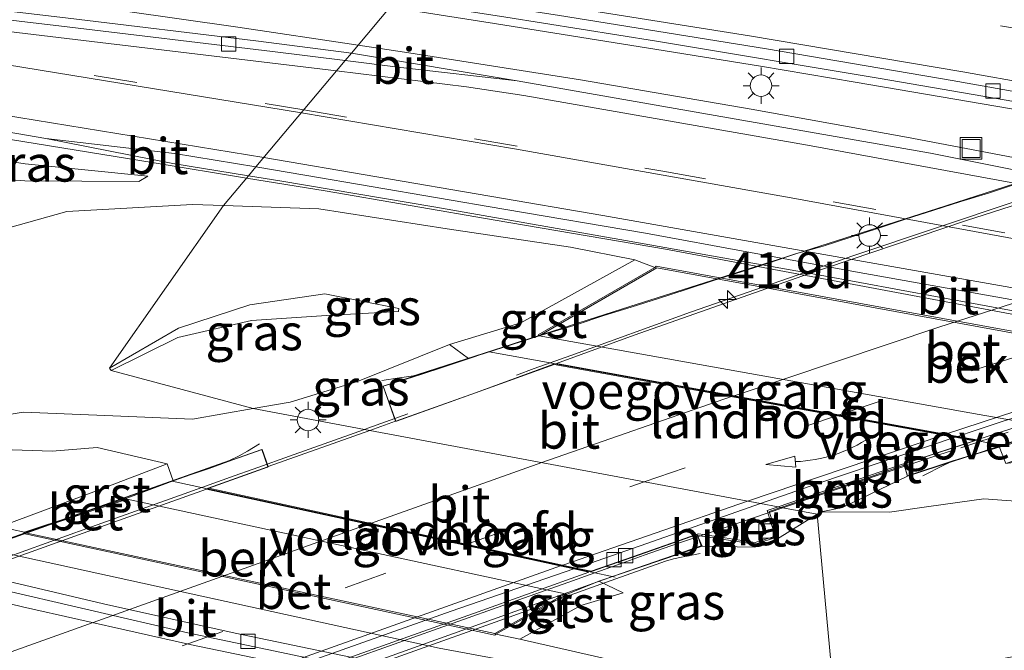
# Model space of a CAD drawing. Units: metres. Extents: x 129991 to 140000, y 475885 to 481253.
# Drawn here: x 135877 to 135946, y 480791 to 480835 of the extents above; entities that cross this region are included whole.
import ezdxf
from ezdxf.enums import TextEntityAlignment as Align

# ---------------------------------------------------------------- set-up
doc = ezdxf.new("R2010")
doc.units = ezdxf.units.M
doc.linetypes.add('VW-3-9_STREEP', pattern=[12, 3, -9])
doc.layers.get('0').update_dxf_attribs({"lineweight": 25})
for name, color, linetype, lineweight in [('B-ME-AM-KILOMETR-S-B2', 7, 'Continuous', 18), ('B-ME-BV-GELEIDECONSTRUCTIE-GELEIDERAIL-L-B1', 213, 'BV-GELEIDERAIL', 18), ('B-ME-BV-GELEIDECONSTRUCTIE-GELEIDERAIL-L-B2', 213, 'BV-GELEIDERAIL', 18), ('B-ME-GW-KRUINLIJN-L-B1', 93, 'Continuous', 18), ('B-ME-GW-TEENLIJN-L-B1', 93, 'Continuous', 18), ('B-ME-IE-GRASLAND-GV-B6', 93, 'Continuous', 18), ('B-ME-IE-HULPGEOMETRIE-L-B1', 53, 'Continuous', 18), ('B-ME-IE-INRICHTINGSELEMENT-S-B1', 253, 'Continuous', 18), ('B-ME-IE-MEUBILAIR_WEGMEUBILAIR-LICHTMAST-S-B1', 8, 'Continuous', 18), ('B-ME-IE-MEUBILAIR_WEGMEUBILAIR-LICHTMAST-S-B2', 8, 'Continuous', 18), ('B-ME-KW-LANDHOOFD-GV-B6', 173, 'Continuous', 18), ('B-ME-KW-LEUNING-L-B2', 8, 'Continuous', 18), ('B-ME-KW-VIADUCT-GV-B7', 173, 'Continuous', 18), ('B-ME-KW-VOEGOVERGANG-L-B2', 8, 'Continuous', 18), ('B-ME-OB-BEKLEDING-GV-B6', 253, 'Continuous', 18), ('B-ME-VH-VERH_SOORT-BETON-OVERIG-GV-B6', 8, 'IE-TERREINAFSCHEIDING-NATUURLIJK-HOUTWAL', 18), ('B-ME-VH-VERH_SOORT-BITUMEN-GV-B6', 8, 'IE-TERREINAFSCHEIDING-NATUURLIJK-HOUTWAL', 18), ('B-ME-VH-VERH_SOORT-BITUMEN-GV-B7', 8, 'Continuous', 18), ('B-ME-VH-VERH_SOORT-GV-B6', 8, 'Continuous', 18), ('B-ME-VV-KOLK-S-B1', 8, 'Continuous', 18), ('B-ME-VW-MARKERING-39STREEP-015-L-B1', 255, 'VW-3-9_STREEP', 18), ('B-ME-VW-MARKERING-39STREEP-015-L-B2', 255, 'VW-3-9_STREEP', 18), ('B-ME-VW-MARKERING-PIJLVERDRIJF750-S-B1', 7, 'Continuous', 18), ('B-ME-VW-MARKERING-STREEP-015-L-B1', 7, 'Continuous', 18), ('B-ME-VW-MARKERING-STREEP-015-L-B2', 7, 'Continuous', 18)]:
    doc.layers.add(name, color=color, linetype=linetype, lineweight=lineweight)
doc.styles.add('NLCS-ISO', font='NLCS-ISO.TTF')
doc.linetypes.add('BV-GELEIDERAIL', pattern='A,10,-3,[108,NLCS.SHX,S=1,R=0,X=0,Y=0],-3', length=16)
doc.linetypes.add('IE-TERREINAFSCHEIDING-NATUURLIJK-HOUTWAL', pattern='A,7,-1.5,[67,NLCS.SHX,S=0.75,R=45,X=0,Y=0],-1.5,7,-1.5,[70,NLCS.SHX,S=0.75,R=0,X=0,Y=0],-1.5', length=20)

# ---------------------------------------------------------------- blocks, each defined once
blk = doc.blocks.new('hecto')
for p, q in [((0, 0.625), (-0.625, 0)), ((0, -0.625), (0, 0.625)), ((-0.625, 0), (0.625, 0)), ((0.625, 0), (0, -0.625))]:
    blk.add_line(p, q)
blk = doc.blocks.new('pijlvr')
for p, q in [((5.532, 0.366, 0.1), (5.368, -0.366, 0.1)), ((5.45, 0, 0.1), (5.45, 0, 0.1)), ((5.45, 0, 0.1), (5.45, 0, 0.1)), ((7.451, -0.447, 0.1), (5.532, 0.366, 0.1)), ((5.368, -0.366, 0.1), (7.451, -0.447, 0.1))]:
    blk.add_line(p, q)
blk.add_arc((2.725, -9.685, 0.1), 10.061, 74.28528, 105.71472)
blk = doc.blocks.new('lantaarnpaal')
for p, q in [((-0.884, 0.884), (-0.53, 0.53)), ((0, 0.75), (0, 1.25)), ((0.53, 0.53), (0.884, 0.884)), ((-0.75, 0), (-1.25, 0)), ((0.75, 0), (1.25, 0)), ((-0.53, -0.53), (-0.884, -0.884)), ((0.53, -0.53), (0.884, -0.884)), ((0, -0.75), (0, -1.25))]:
    blk.add_line(p, q)
blk.add_circle((0, 0), 0.75)
blk = doc.blocks.new('kolk')
blk.add_lwpolyline([(-0.5, -0.5), (0.5, -0.5), (0.5, 0.5), (-0.5, 0.5)], close=True)
blk = doc.blocks.new('put')
for p, q in [((0.75, 0.75), (-0.75, 0.75)), ((-0.75, 0.75), (-0.75, -0.75)), ((0.75, -0.75), (0.75, 0.75)), ((-0.75, -0.75), (0.75, -0.75))]:
    blk.add_line(p, q)
blk.add_lwpolyline([(-0.625, 0.625), (0.625, 0.625), (0.625, -0.625), (-0.625, -0.625)], close=True)

msp = doc.modelspace()

# ---------------------------------------------------------------- linework, layer by layer
at = {"layer": 'B-ME-BV-GELEIDECONSTRUCTIE-GELEIDERAIL-L-B1'}
for p, q in [((135901.344, 480806.574, 10.782), (135896.452, 480804.828, 10.831)), ((135901.576, 480806.657, 10.78), (135901.344, 480806.574, 10.782)), ((135926.369, 480799.78, 10.237), (135930.365, 480801.141, 10.187))]:
    msp.add_line(p, q, dxfattribs=at)
for points in [[(135900.899, 480833.244, 1.197), (135892.564, 480834.484, 1.239), (135880.668, 480836.188, 1.25), (135868.778, 480837.673, 1.248), (135856.867, 480839.102, 1.215), (135844.931, 480840.531, 1.207), (135833.026, 480842.011, 1.208), (135825.142, 480843.092, 1.242), (135817.277, 480844.335, 1.25), (135809.412, 480845.723, 1.268), (135801.525, 480847.156, 1.297), (135789.751, 480849.359, 1.334), (135777.981, 480851.771, 1.352), (135766.342, 480854.284, 1.367), (135754.621, 480857.038, 1.414), (135743.011, 480859.884, 1.436), (135731.392, 480862.922, 1.458), (135719.83, 480866.136, 1.492), (135708.341, 480869.515, 1.509), (135696.918, 480873.047, 1.499), (135685.477, 480876.711, 1.526), (135674.113, 480880.475, 1.522)], [(135893.162, 480824.024, 1.047), (135886.751, 480825.068, 1.081), (135874.917, 480827.008, 1.145), (135863.064, 480828.923, 1.215), (135851.153, 480830.871, 1.273), (135839.337, 480832.818, 1.312), (135827.509, 480834.758, 1.395), (135815.682, 480836.701, 1.452), (135803.857, 480838.811, 1.504), (135792.077, 480840.971, 1.538), (135780.299, 480843.322, 1.563), (135768.598, 480845.791, 1.602), (135756.893, 480848.429, 1.618), (135745.235, 480851.245, 1.653), (135733.617, 480854.221, 1.675), (135722.05, 480857.371, 1.691), (135710.51, 480860.674, 1.689), (135699.025, 480864.146, 1.687), (135687.593, 480867.8, 1.706), (135676.207, 480871.585, 1.686), (135672.411, 480872.817, 1.68)], [(135671.987, 480869.354, 1.509), (135682.994, 480864.609, 1.506), (135694.022, 480859.855, 1.509), (135705.032, 480855.15, 1.547), (135716.087, 480850.463, 1.588), (135727.187, 480845.886, 1.639), (135738.28, 480841.402, 1.697), (135749.463, 480837.033, 1.774), (135760.713, 480832.852, 1.845), (135771.951, 480828.743, 1.936), (135783.279, 480824.771, 2.043), (135794.589, 480820.854, 2.154), (135805.964, 480817.107, 2.244), (135817.391, 480813.481, 2.317), (135828.844, 480810.035, 2.393), (135840.39, 480806.798, 2.519), (135852.012, 480803.798, 2.645), (135863.638, 480801.011, 2.798), (135875.26, 480798.251, 2.889), (135906.532, 480791.406, 3.439), (135918.257, 480789.22, 3.719), (135930.116, 480787.211, 3.941), (135932.665, 480786.819, 3.984)], [(135922.206, 480832.85, 1.281), (135910.354, 480834.747, 1.346), (135903.111, 480835.88, 1.401)], [(135928.161, 480828.803, 1.087), (135916.317, 480830.829, 1.103), (135904.418, 480832.721, 1.179), (135900.899, 480833.244, 1.197)], [(135935.381, 480830.684, 1.206), (135928.817, 480831.785, 1.27), (135922.206, 480832.85, 1.281)], [(135954.699, 480827.316, 1.103), (135947.183, 480828.657, 1.137), (135935.381, 480830.684, 1.206)], [(135945.387, 480825.624, 1.004), (135938.938, 480826.854, 1.027), (135928.161, 480828.803, 1.087)], [(135952.981, 480824.157, 0.973), (135949.403, 480824.859, 0.99), (135945.387, 480825.624, 1.004)], [(135947.623, 480814.311, 0.866), (135922.225, 480819.086, 0.957), (135910.405, 480821.108, 0.977), (135898.604, 480823.137, 1.019), (135893.162, 480824.024, 1.047)], [(135930.365, 480801.141, 10.187), (135932.106, 480801.734, 10.166), (135936.914, 480803.368, 10.133)]]:
    msp.add_polyline3d(points, dxfattribs=at)
at = {"layer": 'B-ME-BV-GELEIDECONSTRUCTIE-GELEIDERAIL-L-B2'}
for p, q in [((135904.356, 480807.65, 10.752), (135901.576, 480806.657, 10.78)), ((135942.723, 480805.304, 10.086), (135945.987, 480806.378, 10.057)), ((135940.707, 480804.641, 10.104), (135942.187, 480805.128, 10.09))]:
    msp.add_line(p, q, dxfattribs=at)
for points in [[(135953.176, 480824.516, 10.336), (135946.681, 480822.455, 10.392), (135935.295, 480818.657, 10.499), (135923.965, 480814.721, 10.6), (135915.648, 480811.711, 10.68)], [(135915.648, 480811.711, 10.68), (135914.211, 480811.191, 10.694), (135913.122, 480810.797, 10.704), (135911.885, 480810.353, 10.711)], [(135896.452, 480804.828, 10.831), (135893.62, 480803.816, 10.86), (135892.306, 480803.348, 10.869)], [(135936.914, 480803.368, 10.133), (135939.163, 480804.133, 10.117), (135940.707, 480804.641, 10.104)], [(135892.306, 480803.348, 10.869), (135890.061, 480802.546, 10.884), (135888.178, 480801.874, 10.896)], [(135888.178, 480801.874, 10.896), (135882.067, 480799.694, 10.937), (135870.772, 480795.634, 10.997), (135859.472, 480791.618, 11.047), (135848.164, 480787.568, 11.059), (135836.877, 480783.511, 11.07), (135825.574, 480779.491, 11.035), (135814.253, 480775.445, 11.011), (135808.904, 480773.518, 10.987)], [(135922.585, 480798.486, 10.281), (135923.26, 480798.721, 10.275), (135926.369, 480799.78, 10.237)], [(135919.214, 480797.3, 10.312), (135920.747, 480797.847, 10.297), (135922.585, 480798.486, 10.281)], [(135915.447, 480795.955, 10.35), (135917.331, 480796.628, 10.331), (135919.214, 480797.3, 10.312)], [(135829.021, 480765.06, 10.648), (135831.925, 480766.101, 10.653), (135843.211, 480770.146, 10.687), (135854.521, 480774.197, 10.681), (135865.815, 480778.221, 10.623), (135877.338, 480782.381, 10.615), (135888.636, 480786.419, 10.557), (135899.948, 480790.452, 10.478), (135911.27, 480794.464, 10.391), (135915.447, 480795.955, 10.35)]]:
    msp.add_polyline3d(points, dxfattribs=at)
at = {"layer": 'B-ME-GW-KRUINLIJN-L-B1'}
for points in [[(135893.619, 480808.021, 9.301), (135889.42, 480807.292, 8.696), (135883.33, 480807.532, 7.231), (135877.691, 480807.774, 5.943), (135873.756, 480807.145, 5.775), (135869.4, 480806.48, 5.498), (135865.034, 480806.278, 4.868), (135858.415, 480806.426, 3.478), (135851.742, 480806.453, 1.985), (135851.372, 480807.013, 1.812), (135852.646, 480809.725, 1.459), (135851.29, 480809.32, 1.597), (135846.928, 480808.773, 1.591), (135841.223, 480807.411, 1.677), (135834.05, 480809.004, 1.724), (135828.59, 480810.407, 1.652), (135819.616, 480813.311, 1.679), (135810.057, 480816.679, 1.569), (135800.467, 480819.951, 1.492), (135791.9, 480822.95, 1.394), (135784.88, 480825.378, 1.385), (135778.789, 480827.647, 1.375)], [(135886.309, 480824.164, 0.237), (135877.791, 480825.013, 0.239), (135870.17, 480826.2, 0.338), (135869.868, 480826.273, 0.333)], [(135903.727, 480814.961, 5.751), (135898.601, 480815.977, 5.528), (135893.387, 480815.229, 5.524), (135888.435, 480813.597, 5.572), (135883.656, 480810.821, 5.721)], [(135907.234, 480812.463, 7.836), (135900.845, 480809.909, 9.615), (135896.196, 480808.468, 9.672), (135893.619, 480808.021, 9.301)], [(135887.656, 480804.184, 8.128), (135882.786, 480805.326, 6.852), (135879.683, 480805.056, 6.051), (135873.381, 480805.285, 5.781), (135868.331, 480805.261, 5.367), (135863.202, 480805.153, 4.515), (135857.046, 480805.106, 3.35), (135851.535, 480804.818, 1.939)], [(135939.022, 480803.329, 9.38), (135934.511, 480801.162, 9.387), (135933.016, 480800.867, 9.399)], [(135940.498, 480801.216, 8.354), (135944.305, 480801.762, 8.027), (135950.928, 480801.265, 6.432), (135957.391, 480800.726, 5.128), (135964.409, 480800.737, 3.915), (135971.762, 480799.895, 2.452), (135981.077, 480799.632, 0.37), (135982.907, 480798.52, -0.063)], [(135932.74, 480800.696, 9.398), (135933.016, 480800.867, 9.399), (135937.768, 480800.824, 8.588), (135940.498, 480801.216, 8.354)], [(135924.761, 480798.475, 9.327), (135928.422, 480798.41, 9.376), (135930, 480798.994, 9.394), (135932.74, 480800.696, 9.398)]]:
    msp.add_polyline3d(points, dxfattribs=at)
at = {"layer": 'B-ME-GW-TEENLIJN-L-B1'}
for points in [[(135779.332, 480829.83, 0.06), (135784.372, 480827.916, 0.141), (135792.508, 480825.205, 0.125), (135801.29, 480822.521, 0.018), (135810.898, 480819.633, 0.182), (135820.392, 480816.413, 0.058), (135829.813, 480813.83, 0.11), (135840.328, 480811.086, 0.204), (135846.259, 480811.232, 0.228), (135854.159, 480813.05, 0.184), (135862.934, 480816.044, 0.127), (135871.27, 480819.054, 0.045), (135880.688, 480821.704, 0.143), (135889.406, 480822.178, 0.189), (135891.553, 480822.106, 0.225)], [(135886.309, 480824.164, 0.237), (135885.697, 480823.777, 0.302), (135877.785, 480823.834, 0.047), (135869.784, 480824.405, -0.033), (135869.596, 480824.415, 0.12)], [(135891.553, 480822.106, 0.225), (135898.171, 480821.884, 0.336), (135907.087, 480820.498, 0.292), (135915.632, 480819.232, 0.216), (135920.106, 480818.34, 0.019)], [(135903.727, 480814.961, 5.751), (135903.711, 480814.768, 5.803), (135898.698, 480814.484, 5.633), (135893.492, 480814.143, 5.578), (135888.383, 480812.963, 5.717), (135883.774, 480810.661, 5.743)], [(135912.125, 480792.009, 2.278), (135920.147, 480790.201, 3.096), (135929.174, 480788.556, 3.266), (135933.835, 480788.97, 3.096)]]:
    msp.add_polyline3d(points, dxfattribs=at)
at = {"layer": 'B-ME-IE-GRASLAND-GV-B6'}
for points in [[(135868.79, 480841.639, 0.978), (135879.372, 480840.055, 0.888), (135890.375, 480838.414, 0.799), (135900.839, 480836.789, 0.715), (135903.524, 480836.372, 0.697), (135900.439, 480832.696, 0.474), (135893.812, 480833.542, 0.49), (135880.775, 480835.124, 0.512), (135866.834, 480836.793, 0.493)], [(135952.548, 480823.362, 0.367), (135940.601, 480825.747, 0.401), (135923.814, 480828.698, 0.387), (135911.939, 480830.773, 0.431), (135900.439, 480832.696, 0.474), (135903.524, 480836.372, 0.697), (135911.135, 480835.19, 0.646), (135921.596, 480833.528, 0.586), (135937.112, 480830.929, 0.487), (135946.391, 480829.342, 0.435)], [(135872.647, 480827.89, 0.389), (135879.226, 480826.775, 0.337), (135888.054, 480825.031, 0.268), (135893.292, 480824.178, 0.25), (135891.553, 480822.106, 0.225), (135889.406, 480822.178, 0.189), (135880.688, 480821.704, 0.143), (135871.27, 480819.054, 0.045)], [(135870.17, 480826.2, 0.338), (135877.791, 480825.013, 0.239), (135886.309, 480824.164, 0.237), (135885.697, 480823.777, 0.302), (135877.785, 480823.834, 0.047), (135869.784, 480824.405, -0.033), (135869.596, 480824.415, 0.12), (135869.868, 480826.273, 0.333), (135870.17, 480826.2, 0.338)], [(135869.784, 480824.405, -0.033), (135877.785, 480823.834, 0.047), (135885.697, 480823.777, 0.302), (135886.309, 480824.164, 0.237), (135877.791, 480825.013, 0.239), (135870.17, 480826.2, 0.338)], [(135947.047, 480813.253, -0.001), (135921.576, 480817.901, 0.047), (135921.488, 480817.821, 0.052), (135920.106, 480818.34, 0.019), (135915.632, 480819.232, 0.216), (135907.087, 480820.498, 0.292), (135898.171, 480821.884, 0.336), (135891.553, 480822.106, 0.225), (135893.292, 480824.178, 0.25), (135895.464, 480823.824, 0.243), (135906.141, 480822.023, 0.195), (135919.447, 480819.684, 0.142), (135932.95, 480817.282, 0.099), (135946.721, 480814.734, 0.063)], [(135871.27, 480819.054, 0.045), (135880.688, 480821.704, 0.143), (135889.406, 480822.178, 0.189), (135891.553, 480822.106, 0.225), (135883.656, 480810.821, 5.721), (135883.774, 480810.661, 5.743), (135893.619, 480808.021, 9.301), (135889.42, 480807.292, 8.696), (135883.33, 480807.532, 7.231), (135877.691, 480807.774, 5.943), (135873.756, 480807.145, 5.775)], [(135891.553, 480822.106, 0.225), (135898.171, 480821.884, 0.336), (135907.087, 480820.498, 0.292), (135915.632, 480819.232, 0.216), (135920.106, 480818.34, 0.019), (135912.192, 480813.982, 5.9), (135907.234, 480812.463, 7.836), (135900.845, 480809.909, 9.615), (135896.196, 480808.468, 9.672), (135893.619, 480808.021, 9.301), (135883.774, 480810.661, 5.743), (135888.383, 480812.963, 5.717), (135893.492, 480814.143, 5.578), (135898.698, 480814.484, 5.633), (135903.711, 480814.768, 5.803), (135903.727, 480814.961, 5.751), (135898.601, 480815.977, 5.528), (135893.387, 480815.229, 5.524), (135888.435, 480813.597, 5.572), (135883.656, 480810.821, 5.721), (135891.553, 480822.106, 0.225)], [(135898.601, 480815.977, 5.528), (135903.727, 480814.961, 5.751), (135903.711, 480814.768, 5.803), (135898.698, 480814.484, 5.633), (135893.492, 480814.143, 5.578), (135888.383, 480812.963, 5.717), (135883.774, 480810.661, 5.743), (135883.656, 480810.821, 5.721), (135888.435, 480813.597, 5.572), (135893.387, 480815.229, 5.524), (135898.601, 480815.977, 5.528)], [(135893.619, 480808.021, 9.301), (135896.196, 480808.468, 9.672), (135900.845, 480809.909, 9.615), (135907.234, 480812.463, 7.836), (135908.568, 480811.496, 7.618), (135902.632, 480809.583, 9.755), (135903.492, 480807.139, 9.991), (135901.711, 480806.505, 9.997), (135893.619, 480808.021, 9.301)], [(135873.756, 480807.145, 5.775), (135877.691, 480807.774, 5.943), (135883.33, 480807.532, 7.231), (135889.42, 480807.292, 8.696), (135893.619, 480808.021, 9.301), (135901.711, 480806.505, 9.997), (135894.651, 480803.993, 10.024), (135894.25, 480805.185, 10.078), (135888.072, 480802.997, 8.053), (135887.656, 480804.184, 8.128), (135882.786, 480805.326, 6.852), (135879.683, 480805.056, 6.051), (135873.381, 480805.285, 5.781)], [(135982.907, 480798.52, -0.063), (135981.077, 480799.632, 0.37), (135971.762, 480799.895, 2.452), (135964.409, 480800.737, 3.915), (135957.391, 480800.726, 5.128), (135950.928, 480801.265, 6.432), (135944.305, 480801.762, 8.027), (135940.498, 480801.216, 8.354), (135937.768, 480800.824, 8.588), (135933.016, 480800.867, 9.399), (135934.511, 480801.162, 9.387), (135939.022, 480803.329, 9.38), (135942.212, 480804.366, 8.427), (135945.378, 480805.395, 7.481), (135945.823, 480804.22, 7.482), (135952.07, 480805.045, 5.735), (135959.302, 480805.263, 4.669), (135967.175, 480805.665, 3.092), (135975.169, 480805.736, 1.432), (135983.708, 480805.548, 0.023), (135982.907, 480798.52, -0.063)], [(135882.372, 480802.171, 5.912), (135876.009, 480799.819, 2.383), (135873.156, 480800.451, 2.224), (135868.803, 480800.564, 2.12), (135860.316, 480802.224, 1.972), (135851.204, 480804.485, 1.858), (135851.535, 480804.818, 1.939), (135857.046, 480805.106, 3.35), (135863.202, 480805.153, 4.515), (135868.331, 480805.261, 5.367), (135873.381, 480805.285, 5.781), (135879.683, 480805.056, 6.051), (135882.786, 480805.326, 6.852), (135887.656, 480804.184, 8.128), (135882.372, 480802.171, 5.912)], [(135930.234, 480801.165, 9.422), (135938.772, 480804.102, 9.355), (135939.022, 480803.329, 9.38), (135934.511, 480801.162, 9.387), (135933.016, 480800.867, 9.399), (135932.74, 480800.696, 9.398), (135930.234, 480801.165, 9.422)], [(135932.74, 480800.696, 9.398), (135933.016, 480800.867, 9.399), (135937.768, 480800.824, 8.588), (135940.498, 480801.216, 8.354), (135944.305, 480801.762, 8.027), (135950.928, 480801.265, 6.432), (135957.391, 480800.726, 5.128), (135964.409, 480800.737, 3.915), (135971.762, 480799.895, 2.452), (135981.077, 480799.632, 0.37), (135982.907, 480798.52, -0.063), (135975.916, 480795.928, 0.084), (135966.626, 480794.276, 0.567), (135957.238, 480792.594, 1.47), (135948.059, 480791.117, 2.225), (135938.703, 480789.402, 2.919), (135933.835, 480788.97, 3.096), (135932.74, 480800.696, 9.398)], [(135930.234, 480801.165, 9.422), (135932.74, 480800.696, 9.398), (135930, 480798.994, 9.394), (135928.422, 480798.41, 9.376), (135924.761, 480798.475, 9.327), (135924.452, 480799.203, 9.488), (135928.455, 480798.623, 9.375), (135929.991, 480799.118, 9.482), (135929.407, 480800.88, 9.428), (135930.234, 480801.165, 9.422)], [(135933.835, 480788.97, 3.096), (135929.174, 480788.556, 3.266), (135920.147, 480790.201, 3.096), (135912.125, 480792.009, 2.278), (135916.36, 480794.365, 6.067), (135919.297, 480795.238, 7.109), (135917.595, 480796.037, 7.028), (135924.761, 480798.475, 9.327), (135928.422, 480798.41, 9.376), (135930, 480798.994, 9.394), (135932.74, 480800.696, 9.398), (135933.835, 480788.97, 3.096)], [(135876.009, 480799.819, 2.383), (135877.743, 480799.443, 2.405), (135877.691, 480799.346, 2.399), (135910.38, 480792.296, 2.395), (135910.45, 480792.371, 2.377), (135912.125, 480792.009, 2.278), (135920.147, 480790.201, 3.096), (135929.174, 480788.556, 3.266), (135933.835, 480788.97, 3.096), (135931.746, 480785.13, 3.283), (135921.801, 480786.765, 3.097), (135911.71, 480788.567, 2.893), (135902.042, 480790.43, 2.691), (135892.365, 480792.445, 2.525), (135883.229, 480794.473, 2.36), (135873.998, 480796.644, 2.21)]]:
    msp.add_polyline3d(points, dxfattribs=at)
at = {"layer": 'B-ME-IE-HULPGEOMETRIE-L-B1'}
msp.add_polyline3d([(135933.835, 480788.97, 3.096), (135932.74, 480800.696, 9.398), (135930.234, 480801.165, 9.422), (135930.035, 480801.202, 9.406), (135928.819, 480801.43, 9.54), (135901.711, 480806.505, 9.997), (135893.619, 480808.021, 9.301), (135883.774, 480810.661, 5.743), (135883.656, 480810.821, 5.721), (135891.553, 480822.106, 0.225), (135893.292, 480824.178, 0.25), (135893.81, 480824.795, 0.357), (135900, 480832.173, 0.517), (135900.439, 480832.696, 0.474), (135903.524, 480836.372, 0.697)], dxfattribs=at)
at = {"layer": 'B-ME-KW-LANDHOOFD-GV-B6'}
for points in [[(135909.043, 480809.106, 9.986), (135903.567, 480807.157, 10.058), (135903.492, 480807.139, 9.991), (135902.632, 480809.583, 9.755), (135908.568, 480811.496, 7.618), (135913.466, 480813.075, 6.066), (135943.983, 480807.621, 6.008), (135948.217, 480806.865, 6), (135948.94, 480806.736, 5.999), (135949.009, 480806.605, 6.038), (135945.378, 480805.395, 7.481), (135942.212, 480804.366, 8.427), (135939.022, 480803.329, 9.38), (135938.772, 480804.102, 9.355), (135938.739, 480804.196, 9.34), (135942.846, 480805.531, 9.295), (135943.639, 480805.789, 9.286), (135942.319, 480806.029, 9.415), (135914.503, 480811.092, 9.954), (135909.043, 480809.106, 9.986)], [(135917.07, 480796.73, 9.598), (135918.33, 480797.182, 9.592), (135919.942, 480797.742, 9.517), (135924.415, 480799.3, 9.481), (135924.452, 480799.203, 9.488), (135924.761, 480798.475, 9.327), (135917.595, 480796.037, 7.028), (135915.4, 480795.14, 6.34), (135915.259, 480795.158, 6.33), (135884.87, 480801.737, 6.403), (135884.727, 480801.77, 6.398), (135888.072, 480802.997, 8.053), (135894.25, 480805.185, 10.078), (135894.651, 480803.993, 10.024), (135894.611, 480803.946, 10.106), (135890.532, 480802.49, 10.134), (135916.03, 480796.956, 9.669), (135917.07, 480796.73, 9.598)]]:
    msp.add_polyline3d(points, dxfattribs=at)
at = {"layer": 'B-ME-KW-LEUNING-L-B2'}
for points in [[(136047.825, 480830.501, 8.762), (136046.408, 480830.433, 8.752), (136045.855, 480830.389, 8.73), (136040.981, 480829.375, 8.753), (136029.63, 480826.933, 8.804), (136018.115, 480824.405, 8.887), (136004.115, 480821.333, 8.973), (135992.428, 480818.772, 9.049), (135990.102, 480818.266, 9.072), (135976.471, 480814.348, 9.161), (135965.647, 480811.199, 9.238), (135954.051, 480807.869, 9.341), (135944.428, 480805.077, 9.447), (135942.233, 480804.404, 9.466)], [(135902.553, 480809.976, 10.105), (135903.776, 480810.154, 10.12), (135904.733, 480810.302, 10.223), (135905.034, 480810.394, 10.217), (135910.293, 480812.082, 10.165), (135919.756, 480815.116, 10.066), (135930.119, 480818.395, 9.953), (135941.035, 480821.887, 9.839), (135953.954, 480826.054, 9.731), (135954.024, 480826.075, 9.73)], [(135750.906, 480754.342, 9.936), (135752.643, 480754.613, 9.931), (135753.058, 480754.707, 9.939), (135753.504, 480754.842, 9.964), (135760.521, 480757.348, 10.071), (135777.533, 480763.474, 10.211), (135799.831, 480771.468, 10.339), (135822.503, 480779.62, 10.412), (135844.152, 480787.383, 10.426), (135861.692, 480793.634, 10.445), (135878.061, 480799.499, 10.382), (135891.966, 480804.43, 10.303), (135892.655, 480804.739, 10.303), (135893.223, 480805.073, 10.309), (135894.063, 480805.583, 10.3)], [(135942.233, 480804.404, 9.466), (135942.19, 480804.391, 9.466), (135941.529, 480804.101, 9.484), (135940.071, 480803.365, 9.474)], [(135924.627, 480797.974, 9.68), (135923.332, 480797.718, 9.658), (135922.768, 480797.589, 9.679), (135922.216, 480797.424, 9.686), (135917.09, 480795.607, 9.717), (135911.369, 480793.554, 9.778), (135903.861, 480790.866, 9.848), (135894.385, 480787.464, 9.894), (135875.548, 480780.712, 10), (135842.101, 480768.75, 10.072), (135827.084, 480763.392, 10.053), (135802.436, 480754.599, 9.936), (135789.146, 480749.848, 9.843), (135775.813, 480745.055, 9.727), (135775.329, 480744.853, 9.726), (135774.364, 480744.382, 9.709), (135773.681, 480744.05, 9.714)]]:
    msp.add_polyline3d(points, dxfattribs=at)
at = {"layer": 'B-ME-KW-VIADUCT-GV-B7'}
for points in [[(135946.247, 480805.719, 9.433), (135945.643, 480805.516, 9.438), (135945.466, 480805.456, 9.439), (135944.052, 480804.981, 9.451), (135942.242, 480804.421, 9.465), (135942.22, 480804.414, 9.465), (135939.017, 480803.353, 9.493), (135938.753, 480804.185, 9.431), (135942.837, 480805.515, 9.394), (135943.665, 480805.784, 9.387), (135943.671, 480805.829, 9.286), (135943.068, 480805.939, 9.3), (135942.408, 480806.059, 9.414), (135914.586, 480811.123, 9.954), (135914.471, 480811.144, 9.956), (135914.464, 480811.1, 10.004), (135909.034, 480809.123, 10.037), (135903.52, 480807.161, 10.097), (135902.645, 480809.58, 10.236), (135904.593, 480810.191, 10.219), (135906.51, 480810.812, 10.203), (135908.39, 480811.43, 10.187), (135909.901, 480811.93, 10.169), (135910.08, 480811.989, 10.167), (135912.204, 480812.692, 10.142), (135914.156, 480813.288, 10.12), (135916.017, 480813.828, 10.108), (135917.942, 480814.472, 10.086), (135919.835, 480815.067, 10.066), (135921.748, 480815.654, 10.043), (135923.668, 480816.296, 10.029), (135925.563, 480816.907, 10.01), (135927.467, 480817.513, 9.992), (135929.367, 480818.111, 9.966), (135931.242, 480818.753, 9.945), (135933.154, 480819.306, 9.925), (135935.075, 480819.911, 9.909), (135936.992, 480820.552, 9.89), (135938.876, 480821.175, 9.867), (135940.842, 480821.784, 9.852), (135942.716, 480822.392, 9.833), (135944.63, 480822.966, 9.818), (135946.501, 480823.594, 9.804)], [(135758.514, 480756.613, 10.023), (135801.7, 480772.083, 10.118), (135844.887, 480787.554, 10.214), (135888.073, 480803.024, 10.309), (135890.56, 480803.867, 10.296), (135892.586, 480804.601, 10.282), (135894.218, 480805.173, 10.276), (135894.631, 480803.973, 10.184), (135890.498, 480802.498, 10.21), (135890.451, 480802.462, 10.135), (135915.949, 480796.927, 9.67), (135916.99, 480796.701, 9.598), (135917.078, 480796.707, 9.698), (135918.338, 480797.158, 9.692), (135919.951, 480797.718, 9.617), (135924.424, 480799.276, 9.58), (135924.693, 480798.502, 9.606), (135920.22, 480796.944, 9.642), (135918.611, 480796.385, 9.717), (135917.244, 480795.895, 9.723), (135871.831, 480779.619, 9.739), (135826.418, 480763.343, 9.756), (135781.005, 480747.068, 9.772)]]:
    msp.add_polyline3d(points, dxfattribs=at)
at = {"layer": 'B-ME-KW-VOEGOVERGANG-L-B2'}
for points in [[(135909.99, 480811.96, 10.059), (135914.471, 480811.144, 9.956), (135914.586, 480811.123, 9.954), (135942.408, 480806.059, 9.414), (135943.068, 480805.939, 9.3)], [(135943.068, 480805.939, 9.3), (135943.729, 480805.818, 9.285), (135945.554, 480805.486, 9.243)], [(135887.991, 480802.996, 10.185), (135890.451, 480802.462, 10.135), (135915.949, 480796.927, 9.67), (135916.99, 480796.701, 9.598), (135918.722, 480796.325, 9.563)]]:
    msp.add_polyline3d(points, dxfattribs=at)
at = {"layer": 'B-ME-OB-BEKLEDING-GV-B6'}
for points in [[(135946.988, 480813.143, -0.006), (135960.951, 480810.581, -0.036), (135960.991, 480810.574, -0.036), (135948.94, 480806.736, 5.999), (135948.217, 480806.865, 6), (135943.983, 480807.621, 6.008), (135913.466, 480813.075, 6.066), (135921.611, 480817.797, 0.049), (135946.988, 480813.143, -0.006)], [(135877.832, 480799.404, 2.395), (135884.87, 480801.737, 6.403), (135915.259, 480795.158, 6.33), (135910.381, 480792.402, 2.388), (135877.832, 480799.404, 2.395)]]:
    msp.add_polyline3d(points, dxfattribs=at)
at = {"layer": 'B-ME-VH-VERH_SOORT-BETON-OVERIG-GV-B6'}
for points in [[(135947.047, 480813.253, -0.001), (135961.234, 480810.664, -0.027), (135961.283, 480810.655, -0.027), (135961.121, 480810.492, -0.005), (135949.358, 480806.748, 5.896), (135949.009, 480806.605, 6.038), (135948.94, 480806.736, 5.999), (135960.991, 480810.574, -0.036), (135960.951, 480810.581, -0.036), (135946.988, 480813.143, -0.006), (135921.611, 480817.797, 0.049), (135913.466, 480813.075, 6.066), (135913.396, 480813.15, 6.007), (135921.488, 480817.821, 0.052), (135921.576, 480817.901, 0.047), (135947.047, 480813.253, -0.001)], [(135930.234, 480801.165, 9.422), (135930.035, 480801.202, 9.406), (135938.739, 480804.196, 9.34), (135938.772, 480804.102, 9.355), (135930.234, 480801.165, 9.422)], [(135884.727, 480801.77, 6.398), (135884.87, 480801.737, 6.403), (135877.832, 480799.404, 2.395), (135877.743, 480799.443, 2.405), (135884.727, 480801.77, 6.398)], [(135924.452, 480799.203, 9.488), (135924.415, 480799.3, 9.481), (135924.531, 480799.32, 9.489), (135928.446, 480798.725, 9.364), (135928.88, 480798.86, 9.359), (135929.845, 480799.175, 9.47), (135929.533, 480800.123, 9.412), (135929.281, 480800.943, 9.411), (135930.035, 480801.202, 9.406), (135930.234, 480801.165, 9.422), (135929.407, 480800.88, 9.428), (135929.991, 480799.118, 9.482), (135928.455, 480798.623, 9.375), (135924.452, 480799.203, 9.488)], [(135910.38, 480792.296, 2.395), (135877.691, 480799.346, 2.399), (135877.743, 480799.443, 2.405), (135877.832, 480799.404, 2.395), (135910.381, 480792.402, 2.388), (135910.45, 480792.371, 2.377), (135910.38, 480792.296, 2.395)], [(135915.4, 480795.14, 6.34), (135910.45, 480792.371, 2.377), (135910.381, 480792.402, 2.388), (135915.259, 480795.158, 6.33), (135915.4, 480795.14, 6.34)]]:
    msp.add_polyline3d(points, dxfattribs=at)
at = {"layer": 'B-ME-VH-VERH_SOORT-BITUMEN-GV-B6'}
for points in [[(135772.028, 480851.889, 0.631), (135782.377, 480849.719, 0.609), (135795.913, 480847.025, 0.581), (135810.852, 480844.302, 0.543), (135822.367, 480842.338, 0.499), (135825.942, 480841.744, 0.483), (135830.268, 480841.195, 0.465), (135837.402, 480840.325, 0.464), (135852.489, 480838.504, 0.456), (135866.834, 480836.793, 0.493), (135880.775, 480835.124, 0.512), (135893.812, 480833.542, 0.49), (135900.439, 480832.696, 0.474)], [(135774.405, 480850.727, 0.683), (135788.079, 480847.95, 0.667), (135802.905, 480845.157, 0.622), (135818.875, 480842.284, 0.593), (135834.634, 480840.036, 0.528), (135850.463, 480838.08, 0.524), (135864.832, 480836.418, 0.55), (135880.314, 480834.572, 0.563), (135894.964, 480832.795, 0.542), (135900, 480832.173, 0.517), (135893.81, 480824.795, 0.357), (135888.17, 480825.728, 0.381), (135879.226, 480826.775, 0.337), (135872.647, 480827.89, 0.389), (135858.795, 480830.169, 0.486), (135841.155, 480833.115, 0.574), (135823.52, 480835.953, 0.678), (135803.516, 480839.442, 0.769), (135785.647, 480842.84, 0.807), (135771.975, 480845.688, 0.837)], [(135900.439, 480832.696, 0.474), (135900, 480832.173, 0.517), (135894.964, 480832.795, 0.542), (135880.314, 480834.572, 0.563), (135864.832, 480836.418, 0.55), (135850.463, 480838.08, 0.524), (135834.634, 480840.036, 0.528), (135818.875, 480842.284, 0.593), (135802.905, 480845.157, 0.622), (135788.079, 480847.95, 0.667), (135774.405, 480850.727, 0.683)], [(135954.987, 480828.512, 0.461), (135942.104, 480830.8, 0.53), (135929.225, 480832.993, 0.601), (135914.727, 480835.321, 0.69), (135904.048, 480836.996, 0.757), (135915.821, 480851.027, 1.053), (135922.148, 480850.017, 1.011), (135930.821, 480848.591, 0.96), (135939.615, 480847.111, 0.909), (135949.456, 480845.406, 0.851)], [(135946.391, 480829.342, 0.435), (135937.112, 480830.929, 0.487), (135921.596, 480833.528, 0.586), (135911.135, 480835.19, 0.646), (135903.524, 480836.372, 0.697), (135904.048, 480836.996, 0.757), (135914.727, 480835.321, 0.69), (135929.225, 480832.993, 0.601), (135942.104, 480830.8, 0.53), (135954.987, 480828.512, 0.461)], [(135903.855, 480831.697, 0.498), (135900, 480832.173, 0.517), (135900.439, 480832.696, 0.474), (135911.939, 480830.773, 0.431), (135903.855, 480831.697, 0.498)], [(135948.128, 480815.239, 0.135), (135935.412, 480817.519, 0.157), (135920.846, 480820.202, 0.253), (135911.004, 480821.861, 0.267), (135897.203, 480824.234, 0.343), (135893.81, 480824.795, 0.357), (135900, 480832.173, 0.517), (135903.855, 480831.697, 0.498), (135911.939, 480830.773, 0.431), (135923.814, 480828.698, 0.387), (135940.601, 480825.747, 0.401), (135952.548, 480823.362, 0.367)], [(135879.226, 480826.775, 0.337), (135888.17, 480825.728, 0.381), (135893.81, 480824.795, 0.357), (135893.292, 480824.178, 0.25), (135888.054, 480825.031, 0.268), (135879.226, 480826.775, 0.337)], [(135932.95, 480817.282, 0.099), (135919.447, 480819.684, 0.142), (135906.141, 480822.023, 0.195), (135895.464, 480823.824, 0.243), (135893.292, 480824.178, 0.25), (135893.81, 480824.795, 0.357), (135897.203, 480824.234, 0.343), (135911.004, 480821.861, 0.267), (135920.846, 480820.202, 0.253), (135935.412, 480817.519, 0.157), (135948.128, 480815.239, 0.135), (135948.32, 480815.205, 0.135), (135962.33, 480812.599, 0.092), (135965.576, 480811.931, 0.089), (135976.042, 480809.775, 0.078), (135989.106, 480807.008, 0.052), (135990.706, 480806.652, 0.052), (135990.564, 480806.016, -0.03), (135975.024, 480809.31, -0.001), (135964.084, 480811.496, 0.014), (135960.498, 480812.212, 0.019), (135947.751, 480814.545, 0.06), (135946.721, 480814.734, 0.063), (135932.95, 480817.282, 0.099)], [(135903.492, 480807.139, 9.991), (135903.567, 480807.157, 10.058), (135909.043, 480809.106, 9.986), (135914.503, 480811.092, 9.954), (135942.319, 480806.029, 9.415), (135932.78, 480802.824, 9.5), (135928.819, 480801.43, 9.54), (135901.711, 480806.505, 9.997), (135903.492, 480807.139, 9.991)], [(135916.03, 480796.956, 9.669), (135890.532, 480802.49, 10.134), (135894.611, 480803.946, 10.106), (135894.651, 480803.993, 10.024), (135901.711, 480806.505, 9.997), (135928.819, 480801.43, 9.54), (135920.925, 480798.652, 9.62), (135916.03, 480796.956, 9.669)], [(135943.639, 480805.789, 9.286), (135942.846, 480805.531, 9.295), (135938.739, 480804.196, 9.34), (135930.035, 480801.202, 9.406), (135928.819, 480801.43, 9.54), (135932.78, 480802.824, 9.5), (135942.319, 480806.029, 9.415), (135943.639, 480805.789, 9.286)], [(135902.042, 480790.43, 2.691), (135911.71, 480788.567, 2.893), (135921.801, 480786.765, 3.097), (135931.746, 480785.13, 3.283), (135931.41, 480784.512, 3.344), (135926.279, 480785.314, 3.246), (135914.899, 480787.298, 3.007), (135902.396, 480789.655, 2.752), (135889.086, 480792.466, 2.52), (135875.508, 480795.598, 2.289), (135862.17, 480798.819, 2.095), (135848.93, 480802.376, 1.932), (135844.495, 480803.634, 1.884), (135844.671, 480804.253, 1.835), (135854.842, 480801.44, 1.947), (135864.752, 480798.868, 2.083), (135873.998, 480796.644, 2.21), (135883.229, 480794.473, 2.36), (135892.365, 480792.445, 2.525), (135902.042, 480790.43, 2.691)], [(135924.531, 480799.32, 9.489), (135924.415, 480799.3, 9.481), (135919.942, 480797.742, 9.517), (135918.33, 480797.182, 9.592), (135917.07, 480796.73, 9.598), (135916.03, 480796.956, 9.669), (135920.925, 480798.652, 9.62), (135928.819, 480801.43, 9.54), (135930.035, 480801.202, 9.406), (135929.281, 480800.943, 9.411), (135929.533, 480800.123, 9.412), (135929.845, 480799.175, 9.47), (135928.88, 480798.86, 9.359), (135928.446, 480798.725, 9.364), (135924.531, 480799.32, 9.489)], [(135875.508, 480795.598, 2.289), (135889.086, 480792.466, 2.52), (135902.396, 480789.655, 2.752), (135914.899, 480787.298, 3.007), (135926.279, 480785.314, 3.246), (135931.41, 480784.512, 3.344), (135927.052, 480776.504, 3.481), (135915.005, 480778.567, 3.258), (135897.743, 480781.897, 2.95), (135884.345, 480784.751, 2.712), (135871.233, 480787.816, 2.485)]]:
    msp.add_polyline3d(points, dxfattribs=at)
at = {"layer": 'B-ME-VH-VERH_SOORT-BITUMEN-GV-B7'}
for points in [[(135945.569, 480807.121, 9.386), (135943.296, 480806.357, 9.406), (135942.496, 480806.089, 9.413), (135914.67, 480811.153, 9.953), (135920.04, 480813.107, 9.922), (135931.762, 480817.237, 9.794), (135943.096, 480821.076, 9.697), (135953.043, 480824.271, 9.598), (135954.818, 480824.841, 9.581), (135967.121, 480828.597, 9.496), (135978.408, 480831.865, 9.408), (135987.702, 480834.395, 9.34), (135997.262, 480836.924, 9.283), (136001.114, 480837.861, 9.255), (136035.805, 480830.065, 8.738), (136029.282, 480828.905, 8.771), (136017.349, 480826.53, 8.838), (136006.712, 480824.132, 8.894), (135996.78, 480821.784, 8.958), (135983.438, 480818.416, 9.061), (135972.159, 480815.232, 9.13), (135960.872, 480811.926, 9.264), (135945.569, 480807.121, 9.386)], [(135945.569, 480807.121, 9.386), (135960.872, 480811.926, 9.264), (135972.159, 480815.232, 9.13), (135983.438, 480818.416, 9.061), (135996.78, 480821.784, 8.958), (136006.712, 480824.132, 8.894), (136017.349, 480826.53, 8.838), (136029.282, 480828.905, 8.771), (136035.805, 480830.065, 8.738), (136037.236, 480829.743, 8.649), (136035.662, 480829.461, 8.653), (136023.452, 480827.096, 8.708), (136011.622, 480824.618, 8.775), (135999.579, 480821.817, 8.864), (135987.257, 480818.723, 8.943), (135974.966, 480815.394, 9.036), (135962.876, 480811.882, 9.125), (135950.832, 480808.128, 9.206), (135943.819, 480805.848, 9.284), (135942.496, 480806.089, 9.413), (135943.296, 480806.357, 9.406), (135945.569, 480807.121, 9.386)], [(135778.273, 480762.326, 10.081), (135790.874, 480766.825, 10.146), (135802.584, 480771.012, 10.231), (135814.552, 480775.324, 10.278), (135826.651, 480779.64, 10.302), (135838.585, 480783.898, 10.335), (135849.847, 480787.95, 10.318), (135861.218, 480792.008, 10.302), (135872.712, 480796.107, 10.244), (135884.274, 480800.257, 10.178), (135890.371, 480802.433, 10.135), (135915.867, 480796.899, 9.671), (135907.362, 480793.952, 9.757), (135893.345, 480788.984, 9.864), (135879.505, 480784.025, 9.915), (135866.403, 480779.289, 9.967), (135852.473, 480774.274, 9.995), (135838.561, 480769.314, 9.992), (135824.909, 480764.443, 9.994), (135811.12, 480759.505, 9.91), (135797.319, 480754.597, 9.826), (135783.119, 480749.488, 9.746), (135778.976, 480748.027, 9.707)], [(135778.976, 480748.027, 9.707), (135783.119, 480749.488, 9.746), (135797.319, 480754.597, 9.826), (135811.12, 480759.505, 9.91), (135824.909, 480764.443, 9.994), (135838.561, 480769.314, 9.992), (135852.473, 480774.274, 9.995), (135866.403, 480779.289, 9.967), (135879.505, 480784.025, 9.915), (135893.345, 480788.984, 9.864), (135907.362, 480793.952, 9.757), (135915.867, 480796.899, 9.671), (135916.91, 480796.673, 9.599)], [(135916.91, 480796.673, 9.599), (135908.911, 480793.807, 9.637), (135896.282, 480789.319, 9.734), (135883.879, 480784.889, 9.813), (135872.005, 480780.628, 9.85), (135859.68, 480776.211, 9.887), (135847.354, 480771.802, 9.915), (135835.156, 480767.431, 9.917), (135822.551, 480762.911, 9.896), (135810.06, 480758.465, 9.841), (135797.45, 480753.951, 9.759), (135785.301, 480749.578, 9.686), (135779.889, 480747.639, 9.637)]]:
    msp.add_polyline3d(points, dxfattribs=at)
at = {"layer": 'B-ME-VH-VERH_SOORT-GV-B6'}
for points in [[(135913.466, 480813.075, 6.066), (135908.568, 480811.496, 7.618), (135907.234, 480812.463, 7.836), (135912.192, 480813.982, 5.9), (135920.106, 480818.34, 0.019), (135921.488, 480817.821, 0.052), (135913.396, 480813.15, 6.007), (135913.466, 480813.075, 6.066)], [(135949.009, 480806.605, 6.038), (135949.358, 480806.748, 5.896), (135961.121, 480810.492, -0.005), (135963.048, 480810.248, -0.142), (135949.55, 480805.481, 6.366), (135945.823, 480804.22, 7.482), (135945.378, 480805.395, 7.481), (135949.009, 480806.605, 6.038)], [(135887.656, 480804.184, 8.128), (135888.072, 480802.997, 8.053), (135884.727, 480801.77, 6.398), (135877.743, 480799.443, 2.405), (135876.009, 480799.819, 2.383), (135882.372, 480802.171, 5.912), (135887.656, 480804.184, 8.128)], [(135917.595, 480796.037, 7.028), (135919.297, 480795.238, 7.109), (135916.36, 480794.365, 6.067), (135912.125, 480792.009, 2.278), (135910.45, 480792.371, 2.377), (135915.4, 480795.14, 6.34), (135917.595, 480796.037, 7.028)]]:
    msp.add_polyline3d(points, dxfattribs=at)
at = {"layer": 'B-ME-VW-MARKERING-39STREEP-015-L-B1'}
for p, q in [((135920.742, 480802.942, 9.641), (135934.082, 480807.526, 9.535)), ((135908.434, 480798.605, 9.768), (135920.742, 480802.942, 9.641))]:
    msp.add_line(p, q, dxfattribs=at)
for points in [[(136051, 480811.834, 0.357), (136036.462, 480815.527, 0.373), (136021.889, 480819.083, 0.413), (136007.267, 480822.428, 0.439), (135992.605, 480825.594, 0.492), (135977.9, 480828.556, 0.51), (135963.171, 480831.392, 0.594), (135948.413, 480834.074, 0.672), (135933.625, 480836.588, 0.735), (135918.829, 480839.052, 0.844), (135907.298, 480840.87, 0.912)], [(135843.111, 480837.536, 0.554), (135870.752, 480833.067, 0.526), (135897.141, 480828.765, 0.46)], [(135897.141, 480828.765, 0.46), (135922.041, 480824.504, 0.367), (135942.825, 480820.763, 0.294), (135958.554, 480817.832, 0.245), (135974.259, 480814.773, 0.215), (135982.122, 480813.138, 0.193), (135993.846, 480810.581, 0.184), (136005.547, 480807.918, 0.175), (136028.867, 480802.249, 0.167), (136040.48, 480799.226, 0.165), (136052.064, 480796.092, 0.174), (136063.618, 480792.853, 0.189), (136078.968, 480788.338, 0.216), (136101.882, 480781.199, 0.259)]]:
    msp.add_polyline3d(points, dxfattribs=at)
at = {"layer": 'B-ME-VW-MARKERING-39STREEP-015-L-B2'}
for points in [[(135934.267, 480807.589, 9.533), (135943.455, 480810.633, 9.447), (135956.794, 480814.885, 9.32), (135970.208, 480818.89, 9.199), (135976.947, 480820.785, 9.14), (135990.474, 480824.393, 9.047), (136004.082, 480827.685, 8.968), (136017.749, 480830.716, 8.883), (136025.749, 480832.325, 8.83)], [(135773.536, 480750.339, 9.736), (135804.892, 480761.563, 9.943), (135837.841, 480773.369, 10.052), (135877.389, 480787.511, 9.975), (135908.272, 480798.548, 9.769)]]:
    msp.add_polyline3d(points, dxfattribs=at)
at = {"layer": 'B-ME-VW-MARKERING-STREEP-015-L-B1'}
for p, q in [((135913.648, 480804.271, 9.797), (135926.801, 480808.851, 9.679)), ((135927.911, 480801.6, 9.49), (135941.464, 480806.182, 9.373)), ((135901.749, 480800.056, 9.906), (135913.648, 480804.271, 9.797)), ((135915.097, 480797.158, 9.625), (135927.911, 480801.6, 9.49))]:
    msp.add_line(p, q, dxfattribs=at)
for points in [[(135611.82, 480902.19, 0.989), (135635.345, 480892.35, 0.973), (135646.495, 480887.913, 0.877), (135654.908, 480884.715, 0.849), (135664.755, 480881.07, 0.86), (135673.237, 480878.061, 0.855), (135686.021, 480873.721, 0.867), (135694.58, 480870.94, 0.857), (135703.168, 480868.248, 0.851), (135714.665, 480864.809, 0.839), (135726.211, 480861.539, 0.829), (135736.353, 480858.819, 0.816), (135747.983, 480855.863, 0.791), (135758.194, 480853.412, 0.756), (135766.971, 480851.425, 0.729), (135778.704, 480848.902, 0.712), (135797.835, 480845.13, 0.664), (135818.502, 480841.406, 0.611), (135836.249, 480838.397, 0.558), (135867.347, 480833.379, 0.531), (135896.96, 480828.55, 0.455)], [(135616.081, 480896.525, 0.909), (135634.568, 480888.895, 0.938), (135645.729, 480884.487, 0.954), (135653.205, 480881.638, 0.974), (135668.23, 480876.138, 0.981), (135679.57, 480872.214, 0.987), (135687.16, 480869.686, 0.982), (135694.773, 480867.228, 0.97), (135706.239, 480863.687, 0.965), (135717.753, 480860.309, 0.951), (135725.455, 480858.144, 0.946), (135733.179, 480856.06, 0.939), (135744.802, 480853.076, 0.913), (135752.573, 480851.178, 0.899), (135764.263, 480848.466, 0.863), (135783.828, 480844.32, 0.82), (135799.536, 480841.277, 0.779), (135823.164, 480837.07, 0.681), (135842.89, 480833.775, 0.594), (135870.534, 480829.324, 0.484), (135894.352, 480825.442, 0.37)], [(135899.404, 480831.462, 0.519), (135868.717, 480835.138, 0.54), (135840.914, 480838.451, 0.544), (135821.462, 480840.917, 0.601)], [(136060.021, 480805.707, 0.241), (136045.518, 480809.534, 0.265), (136030.977, 480813.215, 0.289), (136016.383, 480816.681, 0.302), (136001.746, 480819.961, 0.35), (135987.075, 480823.085, 0.402), (135972.362, 480826.006, 0.454), (135957.618, 480828.763, 0.512), (135942.849, 480831.386, 0.587), (135928.06, 480833.891, 0.673), (135904.582, 480837.634, 0.817)], [(135985.626, 480815.917, 0.279), (135971.684, 480818.776, 0.303), (135959.91, 480821.093, 0.325), (135947.822, 480823.418, 0.357), (135932.085, 480826.306, 0.409), (135912.384, 480829.752, 0.459), (135908.429, 480830.35, 0.481), (135899.404, 480831.462, 0.519)], [(135896.96, 480828.55, 0.455), (135911.744, 480826.041, 0.399), (135930.948, 480822.655, 0.324), (135956.372, 480817.971, 0.243), (135978.499, 480813.628, 0.195), (135998.04, 480809.368, 0.175), (136009.73, 480806.658, 0.162), (136021.396, 480803.843, 0.161), (136040.77, 480798.881, 0.157), (136052.352, 480795.74, 0.167)], [(135894.352, 480825.442, 0.37), (135917.88, 480821.432, 0.271), (135948.545, 480816.006, 0.173)], [(135776.55, 480824.797, 1.273), (135787.852, 480820.764, 1.376), (135799.2, 480816.863, 1.46), (135806.792, 480814.343, 1.512), (135818.216, 480810.672, 1.617), (135829.685, 480807.144, 1.729), (135837.352, 480804.861, 1.818), (135848.558, 480801.685, 1.929), (135865.96, 480797.092, 2.184), (135877.624, 480794.275, 2.346), (135889.329, 480791.638, 2.532), (135900.371, 480789.346, 2.706), (135912.141, 480787.018, 2.929), (135920.999, 480785.432, 3.094), (135931.012, 480783.782, 3.274)]]:
    msp.add_polyline3d(points, dxfattribs=at)
at = {"layer": 'B-ME-VW-MARKERING-STREEP-015-L-B2'}
for points in [[(135926.984, 480808.915, 9.678), (135941.183, 480813.682, 9.549), (135954.512, 480817.96, 9.422), (135961.208, 480820.002, 9.362), (135974.656, 480823.892, 9.248), (135981.41, 480825.732, 9.199), (135994.971, 480829.208, 9.114), (136008.599, 480832.411, 9.021), (136017.146, 480834.258, 8.968)], [(135941.647, 480806.243, 9.371), (135951.479, 480809.452, 9.276), (135964.859, 480813.572, 9.171), (135978.317, 480817.426, 9.055), (135991.851, 480821.009, 8.948), (135998.644, 480822.697, 8.905), (136012.285, 480825.846, 8.823), (136025.987, 480828.719, 8.739), (136034.504, 480830.357, 8.7)], [(135768.625, 480752.423, 9.782), (135802.629, 480764.586, 10.032), (135835.586, 480776.37, 10.15), (135868.534, 480788.177, 10.111), (135901.589, 480799.998, 9.907)], [(135778.431, 480748.262, 9.664), (135812.846, 480760.592, 9.891), (135845.795, 480772.397, 9.972), (135878.744, 480784.2, 9.886), (135914.935, 480797.102, 9.627)]]:
    msp.add_polyline3d(points, dxfattribs=at)

# ---------------------------------------------------------------- block references
at = {"layer": 'B-ME-AM-KILOMETR-S-B2', "rotation": 90}
msp.add_blockref('hecto', (135926.527, 480815.596, 10.586), dxfattribs=at)
at = {"layer": 'B-ME-IE-INRICHTINGSELEMENT-S-B1', "rotation": 90}
msp.add_blockref('put', (135943.421, 480826.079, 0.372), dxfattribs=at)
at = {"layer": 'B-ME-IE-MEUBILAIR_WEGMEUBILAIR-LICHTMAST-S-B1', "rotation": 90}
for p in [(135928.851, 480830.434, 0.424), (135897.427, 480807.233, 10.038)]:
    msp.add_blockref('lantaarnpaal', p, dxfattribs=at)
at = {"layer": 'B-ME-IE-MEUBILAIR_WEGMEUBILAIR-LICHTMAST-S-B2', "rotation": 90}
msp.add_blockref('lantaarnpaal', (135936.383, 480820.036, 9.93), dxfattribs=at)
at = {"layer": 'B-ME-VV-KOLK-S-B1', "rotation": 90}
for p in [(135891.925, 480833.319, 0.452), (135930.626, 480832.469, 0.519), (135944.937, 480830.069, 0.445), (135929.203, 480799.528, 9.408), (135919.461, 480797.819, 9.549), (135918.656, 480797.538, 9.563), (135893.258, 480791.875, 2.519)]:
    msp.add_blockref('kolk', p, dxfattribs=at)
at = {"layer": 'B-ME-VW-MARKERING-PIJLVERDRIJF750-S-B1', "rotation": 198}
msp.add_blockref('pijlvr', (135936.417, 480806.024, 9.542), dxfattribs=at)

# ---------------------------------------------------------------- texts
at = {"layer": 'B-ME-AM-KILOMETR-S-B2', "ltscale": 0.2, "style": 'NLCS-ISO'}
msp.add_text('41.9u', height=2.5, dxfattribs=at).set_placement((135926.527, 480815.596, 10.586), align=Align.BOTTOM_LEFT)
at = {"layer": 'B-ME-IE-GRASLAND-GV-B6', "ltscale": 0.2, "style": 'NLCS-ISO'}
for p in [(135877.9525, 480825.025), (135901.881, 480815.0635), (135893.6915, 480813.319), (135901.0935, 480809.484), (135934.628, 480802.399), (135928.596, 480799.7875), (135922.98, 480794.626)]:
    msp.add_text('gras', height=2.5, dxfattribs=at).set_placement(p, align=Align.MIDDLE_CENTER)
at = {"layer": 'B-ME-KW-LANDHOOFD-GV-B6', "ltscale": 0.2, "style": 'NLCS-ISO'}
for p in [(135929.3695, 480807.2159), (135907.8909, 480799.4873)]:
    msp.add_text('landhoofd', height=2.5, dxfattribs=at).set_placement(p, align=Align.MIDDLE_CENTER)
at = {"layer": 'B-ME-KW-VOEGOVERGANG-L-B2', "ltscale": 0.2, "style": 'NLCS-ISO'}
for p in [(135924.9046, 480809.245), (135944.117, 480805.7477), (135906.0206, 480799.0822)]:
    msp.add_text('voegovergang', height=2.5, dxfattribs=at).set_placement(p, align=Align.MIDDLE_CENTER)
at = {"layer": 'B-ME-OB-BEKLEDING-GV-B6', "ltscale": 0.2, "style": 'NLCS-ISO'}
for p in [(135943.5706, 480811.0594), (135893.2348, 480797.621)]:
    msp.add_text('bekl', height=2.5, dxfattribs=at).set_placement(p, align=Align.MIDDLE_CENTER)
at = {"layer": 'B-ME-VH-VERH_SOORT-BETON-OVERIG-GV-B6', "ltscale": 0.2, "style": 'NLCS-ISO'}
for p in [(135942.8441, 480812.028), (135933.6028, 480802.366), (135881.9798, 480800.8248), (135927.9969, 480799.7029), (135896.4081, 480795.3654), (135913.378, 480794.0422)]:
    msp.add_text('bet', height=2.5, dxfattribs=at).set_placement(p, align=Align.MIDDLE_CENTER)
at = {"layer": 'B-ME-VH-VERH_SOORT-BITUMEN-GV-B6', "ltscale": 0.2, "style": 'NLCS-ISO'}
for p in [(135904.0176, 480831.8072), (135886.963, 480825.547), (135941.807, 480815.8169), (135915.5251, 480806.4912), (135937.852, 480804.0987), (135907.9136, 480801.366), (135924.7075, 480799.044), (135888.9185, 480793.4559)]:
    msp.add_text('bit', height=2.5, dxfattribs=at).set_placement(p, align=Align.MIDDLE_CENTER)
at = {"layer": 'B-ME-VH-VERH_SOORT-GV-B6', "ltscale": 0.2, "style": 'NLCS-ISO'}
for p in [(135913.7395, 480814.1752), (135883.4621, 480802.0811), (135915.546, 480794.4567)]:
    msp.add_text('grst', height=2.5, dxfattribs=at).set_placement(p, align=Align.MIDDLE_CENTER)

doc.saveas('drawing.dxf')
